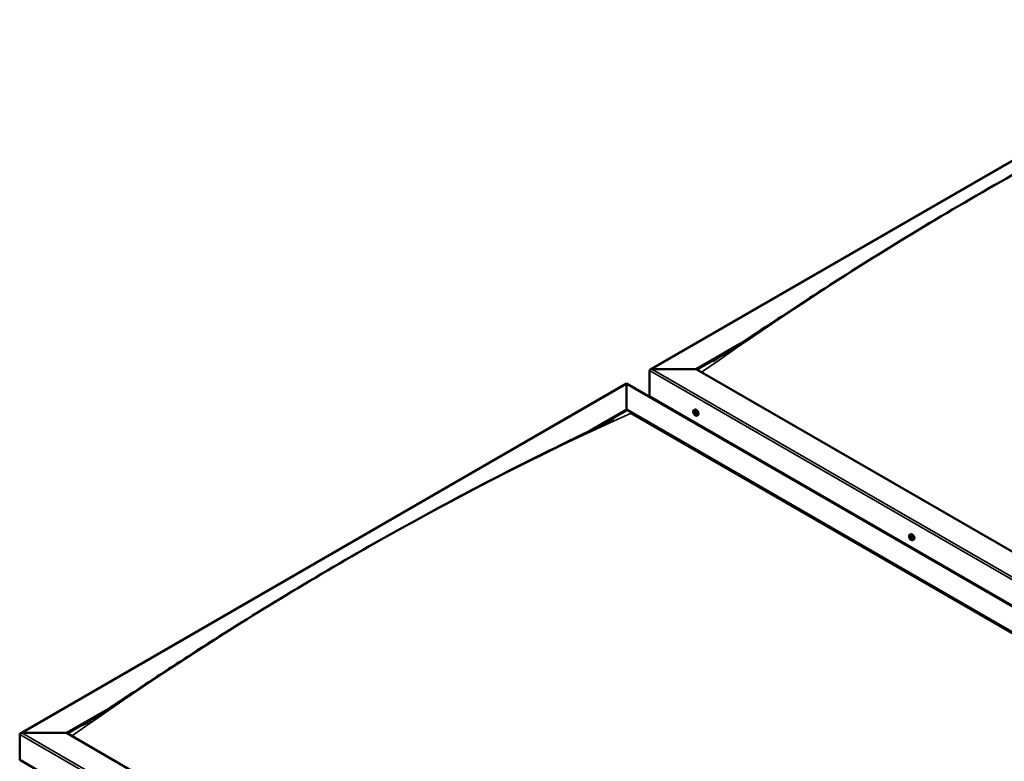
# Model space of a CAD drawing. Units: millimetres. Extents: x -6299 to 24551, y 2995 to 8837.
# Drawn here: x -2275 to -783, y 4452 to 5576 of the extents above; entities that cross this region are included whole.
import ezdxf

# ---------------------------------------------------------------- set-up
doc = ezdxf.new("R2010")
doc.units = ezdxf.units.MM
doc.header["$LTSCALE"] = 25
doc.layers.add('Visible (ISO)', color=7, linetype='Continuous', lineweight=50)
doc.layers.add('Visible Narrow (ISO)', color=7, linetype='Continuous', lineweight=35)

msp = doc.modelspace()

# ---------------------------------------------------------------- linework, layer by layer
at = {"layer": 'Visible (ISO)'}
for p, q in [((-1319.9, 5045.7), (-401.7, 5575.8)), ((-1250.2, 5046.3), (-1186.7, 5083)), ((-1249.1, 5045.7), (-1203.1, 5072.3)), ((-1320.9, 5005.5), (-1320.9, 5044.3)), ((-1320.9, 5044.3), (-1320.9, 5005.5)), ((-1317.4, 5046.3), (-1250.2, 5046.3)), ((-1250.2, 5046.3), (-1317.4, 5046.3)), ((128.7, 4250.2), (-1250.2, 5046.3)), ((-2274.5, 4494.6), (-1356.2, 5024.7)), ((-1356.2, 5024.7), (-1356.2, 5023.8)), ((-1356.2, 5023.8), (-1356.2, 5024.7)), ((-1356.2, 5024.7), (92.3, 4188.4)), ((-1356.2, 4985.1), (-1356.2, 5023.8)), ((-1356.2, 5023.8), (-1356.2, 4985.1)), ((-1320.9, 5005.5), (128.7, 4168.6)), ((-1313.8, 5001.4), (-1313.8, 5000.2)), ((-1411.9, 4952.9), (-1356.2, 4985.1)), ((-1396.5, 4960.6), (-1356.2, 4983.8)), ((-1356.2, 4983.8), (-1356.2, 4985.1)), ((-1356.2, 4985.1), (-1356.2, 4983.8)), ((-1356.2, 4985.1), (22.6, 4189)), ((-1253.9, 4984.3), (-1252.6, 4985.1)), ((-1349.2, 4979.8), (15.5, 4191.8)), ((15.5, 4191.8), (-1349.2, 4979.8)), ((-1253.6, 4980.8), (-1252.8, 4981.3)), ((-1252.9, 4978.4), (-1251.7, 4979)), ((-1252.1, 4980.9), (-1252, 4981)), ((-1251.4, 4978.5), (-1250.9, 4978.8)), ((-1249.1, 4976.1), (-1247.8, 4976.9)), ((-926.9, 4795.5), (-925.5, 4796.3)), ((-925.9, 4792.4), (-925.4, 4792.7)), ((-924.9, 4789.3), (-924.2, 4789.8)), ((-922.1, 4787.3), (-920.8, 4788.1)), ((-2204.8, 4495.2), (-2141.1, 4532)), ((-2203.7, 4494.6), (-2157.6, 4521.2)), ((-2275.5, 4454.3), (-2275.5, 4493.1)), ((-2275.5, 4493.1), (-2275.5, 4454.3)), ((-2272, 4495.2), (-2204.8, 4495.2)), ((-2204.8, 4495.2), (-2272, 4495.2)), ((-825.9, 3699.1), (-2204.8, 4495.2)), ((-2275.5, 4454.3), (-825.9, 3617.4))]:
    msp.add_line(p, q, dxfattribs=at)
for centre in [(-1247, 4982.8), (-920, 4794)]:
    msp.add_arc(centre, 8, 204.1421, 215.8579, dxfattribs=at)
for centre, major_axis, start_param, end_param in [((-1317.4, 5044.3), (3.54, 0), 1.570796, 3.141593), ((-1317.4, 5044.3), (3.54, 0), 1.570796, 3.141593), ((-1250.2, 4981), (-2.38, 4.11), 3.141593, 6.283185), ((-1252.5, 4979.7), (-1.1, 1.91), 6.114047, 6.966662), ((-1253.7, 4980.4), (-0.225, 0.39), 5.726015, 6.567605), ((-1253.7, 4980.4), (0.225, -0.39), 4.418709, 5.260299), ((-1252.5, 4979.7), (-1.1, 1.91), 0.878059, 1.730675), ((-1253.9, 4981.5), (0.394, -0.682), 5.726015, 7.354695), ((-1254, 4979.5), (0.394, -0.682), 0.490027, 2.118707), ((-1253.1, 4981.3), (-0.225, 0.39), 0.229919, 1.071509), ((-1253.1, 4978.8), (0.225, -0.39), 3.63162, 4.47321), ((-1252.5, 4979.7), (-1.1, 1.91), 5.066849, 5.919465), ((-1253.1, 4981.3), (-0.225, 0.39), 4.678817, 5.520407), ((-1253.1, 4978.8), (0.225, -0.39), 5.465907, 6.307497), ((-1252.5, 4979.7), (1.1, -1.91), 5.066849, 5.919465), ((-1252.5, 4981.6), (0.394, -0.682), 4.678817, 6.307497), ((-1252.6, 4981.1), (0.225, -0.39), 4.088649, 5.260299), ((-1252.5, 4977.7), (-0.394, 0.682), 4.678817, 6.307497), ((-1252.8, 4980.2), (0.394, -0.682), 0.490027, 2.118707), ((-1252, 4979.4), (0.225, -0.39), 3.63162, 6.242867), ((-1251.8, 4980.6), (-0.225, 0.39), 5.465907, 6.307497), ((-1251.8, 4978), (0.225, -0.39), 4.678817, 5.520407), ((-1251.3, 4978.4), (-0.394, 0.682), 4.908498, 6.283185), ((-1252.5, 4979.7), (1.1, -1.91), 0.878059, 1.730675), ((-1251.8, 4980.6), (-0.225, 0.39), 3.63162, 4.47321), ((-1251, 4979.8), (-0.394, 0.682), 0.490027, 2.118707), ((-1252.5, 4979.7), (1.1, -1.91), 6.114047, 6.966662), ((-1251, 4977.8), (-0.394, 0.682), 5.726015, 7.354695), ((-1251.8, 4978), (0.225, -0.39), 0.229919, 1.071509), ((-1251.2, 4978.9), (-0.225, 0.39), 4.418709, 5.260299), ((-1251.2, 4978.9), (0.225, -0.39), 5.726015, 6.567605), ((-925.4, 4790.8), (-1.1, 1.91), 0.390472, 1.243088), ((-926.6, 4792.2), (0.225, -0.39), 3.931123, 4.772713), ((-927.1, 4791.8), (0.394, -0.682), 0.00244, 1.63112), ((-926.5, 4790.7), (-0.225, 0.39), 0.00244, 0.84403), ((-925.4, 4790.8), (-1.1, 1.91), 5.62646, 6.479076), ((-926.6, 4792.2), (-0.225, 0.39), 5.238428, 6.080018), ((-926.5, 4790.7), (0.225, -0.39), 4.97832, 5.81991), ((-925.4, 4790.8), (-1.1, 1.91), 1.43767, 2.290286), ((-926.3, 4793), (0.394, -0.682), 5.238428, 6.867108), ((-926.2, 4789.6), (0.394, -0.682), 1.049638, 2.678318), ((-925.5, 4792.3), (-0.225, 0.39), 6.025518, 6.867108), ((-925.4, 4791.4), (-0.225, 0.39), 0.00244, 2.678318), ((-925.4, 4789.4), (0.225, -0.39), 4.191231, 5.032821), ((-926, 4792.4), (0.394, -0.682), 0.00244, 1.454303), ((-923.1, 4792.2), (-2.38, 4.11), 3.141593, 6.283185), ((-925.4, 4790.8), (1.1, -1.91), 1.43767, 2.290286), ((-925.5, 4792.3), (-0.225, 0.39), 4.191231, 5.032821), ((-925.1, 4790.2), (0.394, -0.682), 1.049638, 2.678318), ((-924.6, 4792.1), (-0.394, 0.682), 1.049638, 2.678318), ((-924.5, 4788.7), (-0.394, 0.682), 5.238428, 6.867108), ((-924.2, 4790), (0.225, -0.39), 4.191231, 5.287995), ((-924.4, 4791), (-0.225, 0.39), 4.97832, 5.81991), ((-923.7, 4789.9), (-0.394, 0.682), 0.00244, 1.63112), ((-924.4, 4791), (0.225, -0.39), 0.00244, 0.84403), ((-924.3, 4789.5), (-0.225, 0.39), 3.931123, 4.772713), ((-925.4, 4790.8), (1.1, -1.91), 0.390472, 1.243088), ((-925.4, 4789.4), (0.225, -0.39), 6.025518, 6.867108), ((-925.4, 4790.8), (1.1, -1.91), 5.62646, 6.479076), ((-924.3, 4789.5), (0.225, -0.39), 5.238428, 6.080018), ((-2272, 4493.1), (3.54, 0), 1.570796, 3.141593), ((-2272, 4493.1), (3.54, 0), 1.570796, 3.141593)]:
    msp.add_ellipse(centre, major_axis=major_axis, ratio=0.57735, start_param=start_param, end_param=end_param, dxfattribs=at)
for points, knots in [([(-1224.9, 5058.4), (-1224.9, 5058.4), (-1224.9, 5058.4), (-1224.9, 5058.4), (-1224.9, 5058.4), (-1224.9, 5058.4), (-1224.8, 5058.4), (-1224.8, 5058.4), (-1224.8, 5058.5), (-1224.8, 5058.5), (-1224.8, 5058.5), (-1224.7, 5058.5), (-1224.6, 5058.6), (-1224.1, 5058.9), (-1223.6, 5059.2), (-1222.6, 5059.8), (-1222.1, 5060.1), (-1220.3, 5061.3), (-1218.9, 5062.1), (-1213.5, 5065.6), (-1209.4, 5068.2), (-1193.4, 5078.6), (-1181.5, 5086.4), (-1136.8, 5115.8), (-1104.4, 5137.2), (-1028.5, 5186.3), (-985.2, 5213.7), (-894.1, 5269.5), (-846.4, 5297.7), (-749.8, 5352.9), (-701, 5379.8), (-603.6, 5431.3), (-555, 5455.9), (-479.2, 5493.4), (-450.7, 5506.9), (-424.9, 5520.4)], [114.358411, 114.358411, 114.358411, 114.358411, 114.360745, 114.360745, 114.363635, 114.363635, 114.366534, 114.366534, 114.36942, 114.36942, 114.375222, 114.375222, 114.398673, 114.398673, 114.58449, 114.58449, 114.767461, 114.767461, 115.316376, 115.316376, 116.962958, 116.962958, 121.902461, 121.902461, 135.580742, 135.580742, 153.933558, 153.933558, 174.182253, 174.182253, 194.908417, 194.908417, 215.612437, 215.612437, 227.648136, 227.648136, 227.648136, 227.648136]), ([(-1254.3, 4979.5), (-1254.5, 4979.9), (-1254.7, 4980.3), (-1254.9, 4981.1), (-1254.9, 4981.5), (-1254.9, 4982.2), (-1254.9, 4982.6), (-1254.8, 4983.2), (-1254.7, 4983.5), (-1254.3, 4984), (-1254.1, 4984.2), (-1253.9, 4984.3)], [0.956637, 0.956637, 0.956637, 0.956637, 1.235622, 1.235622, 1.514608, 1.514608, 1.793593, 1.793593, 2.072579, 2.072579, 2.351564, 2.351564, 2.351564, 2.351564]), ([(-2165.6, 4516), (-2146.2, 4528.4), (-2127.4, 4541), (-2076.9, 4574.2), (-2045.5, 4594.9), (-1969.7, 4643.7), (-1925.3, 4671.6), (-1832.9, 4727.7), (-1784.9, 4755.9), (-1688.1, 4810.8), (-1639.3, 4837.4), (-1542.1, 4888.4), (-1493.6, 4912.8), (-1423.7, 4947.2), (-1401.3, 4958), (-1379.2, 4969.5), (-1377.9, 4970.2), (-1376.4, 4970.9), (-1376.2, 4971), (-1375.9, 4971.2), (-1375.8, 4971.3), (-1375.7, 4971.3), (-1375.6, 4971.3), (-1375.6, 4971.4), (-1375.6, 4971.4), (-1375.6, 4971.4), (-1375.6, 4971.4), (-1375.6, 4971.4)], [0, 0, 0, 0, 7.881654, 7.881654, 21.126731, 21.126731, 39.925624, 39.925624, 60.276276, 60.276276, 81.015782, 81.015782, 101.691529, 101.691529, 111.290769, 111.290769, 111.898219, 111.898219, 112.012134, 112.012134, 112.061428, 112.061428, 112.086113, 112.086113, 112.09851, 112.09851, 112.100711, 112.100711, 112.100711, 112.100711]), ([(-1254, 4980.4), (-1254, 4980.4), (-1254, 4980.5), (-1254.1, 4980.6), (-1254.1, 4980.6), (-1254, 4980.7), (-1254, 4980.7), (-1254, 4980.7)], [0.17438702, 0.17438702, 0.17438702, 0.17438702, 0.18896797, 0.18896797, 0.20586323, 0.20586323, 0.21737852, 0.21737852, 0.21737852, 0.21737852]), ([(-1249.1, 4976.1), (-1249.4, 4976), (-1249.7, 4975.9), (-1250.2, 4975.8), (-1250.5, 4975.9), (-1251.2, 4976.1), (-1251.5, 4976.2), (-1252.1, 4976.6), (-1252.4, 4976.9), (-1253, 4977.4), (-1253.3, 4977.8), (-1253.5, 4978.1)], [5.493157, 5.493157, 5.493157, 5.493157, 5.772143, 5.772143, 6.051128, 6.051128, 6.330114, 6.330114, 6.609099, 6.609099, 6.888085, 6.888085, 6.888085, 6.888085]), ([(-1253.4, 4981.6), (-1253.4, 4981.7), (-1253.3, 4981.7), (-1253.3, 4981.7), (-1253.2, 4981.7), (-1253.2, 4981.7), (-1253.1, 4981.7), (-1253.1, 4981.7)], [0.17438702, 0.17438702, 0.17438702, 0.17438702, 0.18896797, 0.18896797, 0.20586323, 0.20586323, 0.21737851, 0.21737851, 0.21737851, 0.21737851]), ([(-1253.1, 4978.4), (-1253.2, 4978.4), (-1253.2, 4978.5), (-1253.3, 4978.5), (-1253.3, 4978.6), (-1253.3, 4978.7), (-1253.4, 4978.7), (-1253.4, 4978.7)], [0.17438702, 0.17438702, 0.17438702, 0.17438702, 0.18896797, 0.18896797, 0.20586323, 0.20586323, 0.21737852, 0.21737852, 0.21737852, 0.21737852]), ([(-1251.8, 4980.9), (-1251.8, 4980.9), (-1251.7, 4980.9), (-1251.7, 4980.8), (-1251.6, 4980.8), (-1251.6, 4980.7), (-1251.6, 4980.6), (-1251.6, 4980.6)], [0.17438702, 0.17438702, 0.17438702, 0.17438702, 0.18896797, 0.18896797, 0.20586323, 0.20586323, 0.21737851, 0.21737851, 0.21737851, 0.21737851]), ([(-1251.6, 4977.7), (-1251.6, 4977.6), (-1251.6, 4977.6), (-1251.7, 4977.6), (-1251.7, 4977.6), (-1251.8, 4977.6), (-1251.8, 4977.6), (-1251.8, 4977.6)], [0.17438702, 0.17438702, 0.17438702, 0.17438702, 0.18896797, 0.18896797, 0.20586323, 0.20586323, 0.21737852, 0.21737852, 0.21737852, 0.21737852]), ([(-1250.9, 4978.9), (-1250.9, 4978.9), (-1250.9, 4978.8), (-1250.9, 4978.7), (-1250.9, 4978.7), (-1250.9, 4978.6), (-1250.9, 4978.6), (-1250.9, 4978.6)], [0.17438702, 0.17438702, 0.17438702, 0.17438702, 0.18896797, 0.18896797, 0.20586323, 0.20586323, 0.21737852, 0.21737852, 0.21737852, 0.21737852]), ([(-927.3, 4790.7), (-927.5, 4791.1), (-927.6, 4791.5), (-927.8, 4792.3), (-927.9, 4792.7), (-927.9, 4793.4), (-927.9, 4793.8), (-927.7, 4794.4), (-927.6, 4794.7), (-927.3, 4795.2), (-927.1, 4795.4), (-926.9, 4795.5)], [1.516248, 1.516248, 1.516248, 1.516248, 1.795233, 1.795233, 2.074219, 2.074219, 2.353204, 2.353204, 2.63219, 2.63219, 2.911175, 2.911175, 2.911175, 2.911175]), ([(-926.9, 4792.4), (-926.9, 4792.4), (-926.9, 4792.5), (-926.8, 4792.5), (-926.8, 4792.6), (-926.8, 4792.6), (-926.8, 4792.6), (-926.7, 4792.6)], [0.17438702, 0.17438702, 0.17438702, 0.17438702, 0.18896797, 0.18896797, 0.20586323, 0.20586323, 0.21737851, 0.21737851, 0.21737851, 0.21737851]), ([(-926.7, 4790.5), (-926.7, 4790.5), (-926.7, 4790.6), (-926.8, 4790.7), (-926.8, 4790.7), (-926.8, 4790.8), (-926.8, 4790.8), (-926.8, 4790.9)], [0.17438702, 0.17438702, 0.17438702, 0.17438702, 0.18896797, 0.18896797, 0.20586323, 0.20586323, 0.21737852, 0.21737852, 0.21737852, 0.21737852]), ([(-925.6, 4792.7), (-925.6, 4792.8), (-925.6, 4792.7), (-925.5, 4792.7), (-925.4, 4792.7), (-925.4, 4792.6), (-925.4, 4792.6), (-925.3, 4792.6)], [0.17438702, 0.17438702, 0.17438702, 0.17438702, 0.18896797, 0.18896797, 0.20586323, 0.20586323, 0.21737851, 0.21737851, 0.21737851, 0.21737851]), ([(-924.2, 4791.2), (-924.2, 4791.2), (-924.1, 4791.1), (-924.1, 4791), (-924.1, 4791), (-924, 4790.9), (-924, 4790.9), (-924, 4790.8)], [0.17438702, 0.17438702, 0.17438702, 0.17438702, 0.18896797, 0.18896797, 0.20586323, 0.20586323, 0.21737852, 0.21737852, 0.21737852, 0.21737852]), ([(-924, 4789.3), (-924, 4789.3), (-924, 4789.2), (-924, 4789.2), (-924, 4789.1), (-924.1, 4789.1), (-924.1, 4789.1), (-924.1, 4789.1)], [0.17438702, 0.17438702, 0.17438702, 0.17438702, 0.18896797, 0.18896797, 0.20586323, 0.20586323, 0.21737852, 0.21737852, 0.21737852, 0.21737852]), ([(-922.1, 4787.3), (-922.3, 4787.1), (-922.6, 4787.1), (-923.2, 4787), (-923.5, 4787.1), (-924.1, 4787.3), (-924.4, 4787.4), (-925.1, 4787.8), (-925.4, 4788.1), (-926, 4788.6), (-926.2, 4788.9), (-926.5, 4789.3)], [6.052768, 6.052768, 6.052768, 6.052768, 6.331754, 6.331754, 6.610739, 6.610739, 6.889725, 6.889725, 7.16871, 7.16871, 7.447696, 7.447696, 7.447696, 7.447696]), ([(-925.2, 4788.9), (-925.3, 4788.9), (-925.3, 4788.9), (-925.4, 4789), (-925.4, 4789), (-925.5, 4789.1), (-925.5, 4789.1), (-925.5, 4789.1)], [0.17438702, 0.17438702, 0.17438702, 0.17438702, 0.18896797, 0.18896797, 0.20586323, 0.20586323, 0.21737852, 0.21737852, 0.21737852, 0.21737852]), ([(-2179.5, 4507.3), (-2179.5, 4507.3), (-2179.5, 4507.3), (-2179.5, 4507.3), (-2179.5, 4507.3), (-2179.4, 4507.3), (-2179.4, 4507.3), (-2179.4, 4507.3), (-2179.4, 4507.3), (-2179.4, 4507.3), (-2179.4, 4507.3), (-2179.3, 4507.4), (-2179.2, 4507.4), (-2178.6, 4507.8), (-2178.1, 4508.1), (-2176.5, 4509.1), (-2175.5, 4509.7), (-2171.5, 4512.2), (-2168.6, 4514.1), (-2165.6, 4516)], [225.805628, 225.805628, 225.805628, 225.805628, 225.807929, 225.807929, 225.811048, 225.811048, 225.814176, 225.814176, 225.817285, 225.817285, 225.823528, 225.823528, 225.84871, 225.84871, 226.048515, 226.048515, 226.442709, 226.442709, 227.648629, 227.648629, 227.648629, 227.648629])]:
    msp.add_open_spline(points, degree=3, knots=knots, dxfattribs=at)
at = {"layer": 'Visible Narrow (ISO)'}
for p, q in [((-401.7, 5575), (-1317.4, 5046.3)), ((128.7, 4207.4), (-1320.9, 5044.3)), ((-1317.4, 5046.3), (128.7, 4211.4)), ((-1356.2, 5023.8), (-2272, 4495.2)), ((89.8, 4189), (-1356.2, 5023.8)), ((-1253.8, 4980.1), (-1252.7, 4980.7)), ((-1253.4, 4981.4), (-1253, 4981.6)), ((-1253.4, 4979), (-1252.3, 4979.7)), ((-1252.1, 4980.9), (-1252.1, 4981)), ((-1252.1, 4977.9), (-1251.6, 4978.2)), ((-1251.1, 4978.5), (-1250.9, 4978.7)), ((-926.8, 4792), (-926.2, 4792.3)), ((-926.7, 4791.1), (-925.6, 4791.7)), ((-926.4, 4790.3), (-925.3, 4791)), ((-925.8, 4792.6), (-925.5, 4792.7)), ((-925.7, 4789.4), (-924.6, 4790.1)), ((-924.4, 4789.2), (-924, 4789.4)), ((-825.9, 3656.2), (-2275.5, 4493.1)), ((-2272, 4495.2), (-825.9, 3660.3))]:
    msp.add_line(p, q, dxfattribs=at)
for centre, major_axis, start_param, end_param in [((-818.8, 845.8), (2735.5, 4738.1), 0.675509, 0.895039), ((-1251.6, 4980.1), (-2.33, 4.04), 1.746665, 7.678113), ((-1251.5, 4980.2), (-2.38, 4.11), 3.141593, 6.283185), ((-1773.4, 294.7), (-2735.5, -4738.1), 3.817102, 4.036632), ((-924.6, 4791.3), (-2.33, 4.04), 1.746665, 7.678113), ((-924.5, 4791.4), (-2.38, 4.11), 3.141593, 6.283185)]:
    msp.add_ellipse(centre, major_axis=major_axis, ratio=0.57735, start_param=start_param, end_param=end_param, dxfattribs=at)

doc.saveas('drawing.dxf')
